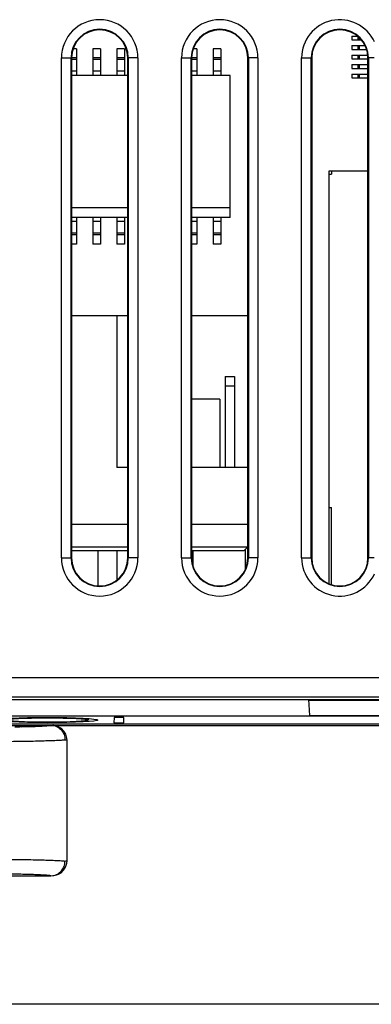
# Model space of a CAD drawing. Units: inches. Extents: x 0 to 17, y 0 to 11.
# Drawn here: x 12.4 to 12.7, y 4.1 to 5.1 of the extents above; entities that cross this region are included whole.
import ezdxf

# ---------------------------------------------------------------- set-up
doc = ezdxf.new("R2010")
doc.units = ezdxf.units.IN
doc.header["$LTSCALE"] = 0.935
doc.header["$MEASUREMENT"] = 0
doc.layers.get('0').update_dxf_attribs({"linetype": 'CONTINUOUS'})
for name, color, linetype in [('ECAD_CN_2210532301', 7, 'CONTINUOUS'), ('ECAD_CN_PN-91887', 7, 'CONTINUOUS'), ('ECAD_IC_RQFP128_A', 7, 'CONTINUOUS'), ('ECAD_IC_SO16_300', 7, 'CONTINUOUS'), ('FEATURE', 7, 'CONTINUOUS')]:
    doc.layers.add(name, color=color, linetype=linetype)

msp = doc.modelspace()

# ---------------------------------------------------------------- linework, layer by layer
at = {"color": 7, "linetype": 'Continuous'}
for p, q in [((12.403, 5.0762), (12.4135, 5.0762)), ((12.403, 4.5562), (12.403, 5.0762)), ((12.413, 4.5562), (12.413, 5.0762)), ((12.4135, 5.0762), (12.4135, 4.5562)), ((12.4826, 5.0762), (12.4721, 5.0762)), ((12.4721, 4.5562), (12.4721, 5.0762)), ((12.4726, 5.0762), (12.4726, 4.5562)), ((12.4826, 5.0762), (12.4826, 4.5562)), ((12.528, 5.0762), (12.5385, 5.0762)), ((12.528, 4.5562), (12.528, 5.0762)), ((12.538, 4.5562), (12.538, 5.0762)), ((12.5385, 5.0762), (12.5385, 4.5562)), ((12.6076, 5.0762), (12.5971, 5.0762)), ((12.5971, 4.5562), (12.5971, 5.0762)), ((12.5976, 5.0762), (12.5976, 4.5562)), ((12.6076, 5.0762), (12.6076, 4.5562)), ((12.653, 5.0762), (12.6635, 5.0762)), ((12.653, 4.5562), (12.653, 5.0762)), ((12.663, 4.5562), (12.663, 5.0762)), ((12.6635, 5.0762), (12.6635, 4.5562)), ((12.7286, 5.0762), (12.7221, 5.0762)), ((12.7221, 4.5562), (12.7221, 5.0762)), ((12.7226, 5.0762), (12.7226, 4.5562)), ((12.403, 4.5562), (12.4135, 4.5562)), ((12.4826, 4.5562), (12.4721, 4.5562)), ((12.528, 4.5562), (12.5385, 4.5562)), ((12.6076, 4.5562), (12.5971, 4.5562)), ((12.653, 4.5562), (12.6635, 4.5562)), ((12.7286, 4.5562), (12.7221, 4.5562)), ((11.4357, 4.4317), (12.7483, 4.4317)), ((11.4557, 4.4117), (13.2392, 4.4117)), ((11.513, 4.4089), (13.0253, 4.4089)), ((12.6615, 4.3923), (12.6606, 4.4089)), ((13.0076, 4.4079), (12.6607, 4.4079)), ((13.0262, 4.3913), (11.5121, 4.3913)), ((12.4308, 4.389), (12.4307, 4.3874)), ((12.4578, 4.3901), (12.4577, 4.3846)), ((12.4577, 4.3846), (12.4679, 4.3846)), ((12.4678, 4.3901), (12.4578, 4.3901)), ((12.4679, 4.3846), (12.4678, 4.3901)), ((12.6615, 4.3923), (13.0068, 4.3923)), ((12.1514, 4.3836), (13.1842, 4.3836)), ((12.1684, 4.3819), (13.1672, 4.3819)), ((12.4089, 4.2409), (12.4089, 4.3665)), ((14.3528, 4.0917), (10.9828, 4.0917))]:
    msp.add_line(p, q, dxfattribs=at)
for centre, radius, start, end in [((12.4428, 5.0762), 0.0398, 0, 180), ((12.5678, 5.0762), 0.0398, 0, 180), ((12.6928, 5.0762), 0.0398, 24.6998, 180), ((12.4428, 5.0762), 0.0298, 0, 180), ((12.4428, 5.0762), 0.0293, 0, 180), ((12.5678, 5.0762), 0.0298, 0, 180), ((12.5678, 5.0762), 0.0293, 0, 180), ((12.6928, 5.0762), 0.0298, 0, 180), ((12.6928, 5.0762), 0.0293, 0, 180), ((12.4428, 4.5562), 0.0398, 180, 360), ((12.4428, 4.5562), 0.0298, 180, 360), ((12.4428, 4.5562), 0.0293, 180, 360), ((12.5678, 4.5562), 0.0398, 180, 360), ((12.5678, 4.5562), 0.0298, 180, 360), ((12.5678, 4.5562), 0.0293, 180, 360), ((12.6928, 4.5562), 0.0398, 180, 335.3001), ((12.6928, 4.5562), 0.0298, 180, 360), ((12.6928, 4.5562), 0.0293, 180, 360)]:
    msp.add_arc(centre, radius, start, end, dxfattribs=at)
for major_axis in [(0.0526, 0), (0.0424, 0)]:
    msp.add_ellipse((12.3883, 4.3874), major_axis=major_axis, ratio=0.052408, dxfattribs=at)
at = {"layer": 'ECAD_CN_2210532301', "color": 7, "linetype": 'Continuous'}
for p, q in [((12.4721, 4.8078), (12.4135, 4.8078)), ((12.4606, 4.8078), (12.4606, 4.6503)), ((12.5971, 4.8078), (12.5385, 4.8078)), ((12.5971, 4.5676), (12.5971, 4.8078)), ((12.5734, 4.7448), (12.5833, 4.7448)), ((12.5734, 4.7448), (12.5734, 4.6503)), ((12.5833, 4.7448), (12.5833, 4.6503)), ((12.5734, 4.735), (12.5833, 4.735)), ((12.5678, 4.7212), (12.5385, 4.7212)), ((12.5678, 4.7212), (12.5678, 4.6503)), ((12.4721, 4.6503), (12.4606, 4.6503)), ((12.5971, 4.6503), (12.5385, 4.6503)), ((12.4135, 4.5913), (12.4721, 4.5913)), ((12.5385, 4.5913), (12.5971, 4.5913)), ((12.4135, 4.5676), (12.4721, 4.5676)), ((12.4135, 4.5637), (12.4721, 4.5637)), ((12.441, 4.5637), (12.441, 4.5274)), ((12.4606, 4.5637), (12.4606, 4.5335)), ((12.5385, 4.5676), (12.5971, 4.5676)), ((12.5385, 4.5637), (12.5931, 4.5637)), ((12.5398, 4.5637), (12.5398, 4.549)), ((12.5971, 4.5676), (12.5931, 4.5637)), ((12.5941, 4.5646), (12.5941, 4.544))]:
    msp.add_line(p, q, dxfattribs=at)
at = {"layer": 'ECAD_CN_PN-91887', "color": 7, "linetype": 'Continuous'}
for p, q in [((12.6816, 4.9587), (12.7221, 4.9587)), ((12.6816, 4.5296), (12.6816, 4.9587)), ((12.6841, 4.9587), (12.6841, 4.9552)), ((12.6816, 4.9552), (12.6841, 4.9552)), ((12.6816, 4.6087), (12.6841, 4.6087)), ((12.6841, 4.5287), (12.6841, 4.6087))]:
    msp.add_line(p, q, dxfattribs=at)
at = {"layer": 'ECAD_IC_RQFP128_A', "color": 7, "linetype": 'Continuous'}
for p, q in [((12.7053, 5.0989), (12.7114, 5.0989)), ((12.7053, 5.0989), (12.7053, 5.0949)), ((12.7053, 5.0949), (12.7153, 5.0949)), ((12.7114, 5.0989), (12.7114, 5.0949)), ((12.713, 5.0969), (12.713, 5.0949)), ((12.7053, 5.089), (12.7187, 5.089)), ((12.7053, 5.089), (12.7053, 5.0851)), ((12.7053, 5.0851), (12.7205, 5.0851)), ((12.7114, 5.089), (12.7114, 5.0851)), ((12.713, 5.089), (12.713, 5.0851)), ((12.7053, 5.0792), (12.7215, 5.0792)), ((12.7053, 5.0792), (12.7053, 5.0752)), ((12.7053, 5.0752), (12.7221, 5.0752)), ((12.7114, 5.0792), (12.7114, 5.0752)), ((12.713, 5.0792), (12.713, 5.0752)), ((12.7053, 5.0693), (12.7221, 5.0693)), ((12.7053, 5.0693), (12.7053, 5.0654)), ((12.7053, 5.0654), (12.7221, 5.0654)), ((12.7114, 5.0693), (12.7114, 5.0654)), ((12.713, 5.0693), (12.713, 5.0654)), ((12.7053, 5.0595), (12.7221, 5.0595)), ((12.7053, 5.0595), (12.7053, 5.0555)), ((12.7053, 5.0555), (12.7221, 5.0555)), ((12.7114, 5.0595), (12.7114, 5.0555)), ((12.713, 5.0595), (12.713, 5.0555))]:
    msp.add_line(p, q, dxfattribs=at)
at = {"layer": 'ECAD_IC_SO16_300', "color": 7, "linetype": 'Continuous'}
for p, q in [((12.4188, 5.0858), (12.4152, 5.0858)), ((12.4188, 5.0858), (12.4188, 5.058)), ((12.4438, 5.0858), (12.4358, 5.0858)), ((12.4358, 5.0858), (12.4358, 5.058)), ((12.4438, 5.0858), (12.4438, 5.058)), ((12.4688, 5.0858), (12.4608, 5.0858)), ((12.4608, 5.0858), (12.4608, 5.058)), ((12.4688, 5.0858), (12.4688, 5.058)), ((12.5438, 5.0858), (12.5402, 5.0858)), ((12.5438, 5.0858), (12.5438, 5.058)), ((12.5688, 5.0858), (12.5608, 5.0858)), ((12.5608, 5.0858), (12.5608, 5.058)), ((12.5688, 5.0858), (12.5688, 5.058)), ((12.4188, 5.0763), (12.4135, 5.0763)), ((12.4188, 5.0746), (12.4135, 5.0746)), ((12.4438, 5.0763), (12.4358, 5.0763)), ((12.4438, 5.0746), (12.4358, 5.0746)), ((12.4688, 5.0763), (12.4608, 5.0763)), ((12.4688, 5.0746), (12.4608, 5.0746)), ((12.5438, 5.0763), (12.5385, 5.0763)), ((12.5438, 5.0746), (12.5385, 5.0746)), ((12.5688, 5.0763), (12.5608, 5.0763)), ((12.5688, 5.0746), (12.5608, 5.0746)), ((12.4188, 5.0625), (12.4135, 5.0625)), ((12.4438, 5.0625), (12.4358, 5.0625)), ((12.4688, 5.0625), (12.4608, 5.0625)), ((12.5438, 5.0625), (12.5385, 5.0625)), ((12.5688, 5.0625), (12.5608, 5.0625)), ((12.4721, 5.058), (12.4135, 5.058)), ((12.5787, 5.058), (12.5385, 5.058)), ((12.5787, 4.9104), (12.5787, 5.058)), ((12.4721, 4.9202), (12.4135, 4.9202)), ((12.5787, 4.9202), (12.5385, 4.9202)), ((12.4721, 4.9104), (12.4135, 4.9104)), ((12.4188, 4.9104), (12.4188, 4.8826)), ((12.4358, 4.9104), (12.4358, 4.8826)), ((12.4438, 4.9104), (12.4438, 4.8826)), ((12.4608, 4.9104), (12.4608, 4.8826)), ((12.4688, 4.9104), (12.4688, 4.8826)), ((12.5787, 4.9104), (12.5385, 4.9104)), ((12.5438, 4.9104), (12.5438, 4.8826)), ((12.5608, 4.9104), (12.5608, 4.8826)), ((12.5688, 4.9104), (12.5688, 4.8826)), ((12.4188, 4.9059), (12.4135, 4.9059)), ((12.4438, 4.9059), (12.4358, 4.9059)), ((12.4688, 4.9059), (12.4608, 4.9059)), ((12.5438, 4.9059), (12.5385, 4.9059)), ((12.5688, 4.9059), (12.5608, 4.9059)), ((12.4188, 4.8938), (12.4135, 4.8938)), ((12.4188, 4.8921), (12.4135, 4.8921)), ((12.4438, 4.8938), (12.4358, 4.8938)), ((12.4438, 4.8921), (12.4358, 4.8921)), ((12.4688, 4.8938), (12.4608, 4.8938)), ((12.4688, 4.8921), (12.4608, 4.8921)), ((12.5438, 4.8938), (12.5385, 4.8938)), ((12.5438, 4.8921), (12.5385, 4.8921)), ((12.5688, 4.8938), (12.5608, 4.8938)), ((12.5688, 4.8921), (12.5608, 4.8921)), ((12.4188, 4.8826), (12.4135, 4.8826)), ((12.4438, 4.8826), (12.4358, 4.8826)), ((12.4688, 4.8826), (12.4608, 4.8826)), ((12.5438, 4.8826), (12.5385, 4.8826)), ((12.5688, 4.8826), (12.5608, 4.8826))]:
    msp.add_line(p, q, dxfattribs=at)
at = {"layer": 'FEATURE', "color": 7, "linetype": 'Continuous'}
for p, q in [((12.0975, 4.2254), (12.3921, 4.2254)), ((12.3921, 4.2254), (12.3939, 4.2256))]:
    msp.add_line(p, q, dxfattribs=at)
for points in [[(12.4089, 4.3665), (12.4087, 4.3687), (12.4075, 4.3727), (12.4055, 4.376), (12.4029, 4.3785), (12.4003, 4.3801), (12.398, 4.381), (12.3963, 4.3814), (12.3948, 4.3817), (12.3939, 4.3818)], [(12.3939, 4.2256), (12.3948, 4.2257), (12.3962, 4.2259), (12.3978, 4.2263), (12.3999, 4.2271), (12.4026, 4.2286), (12.4052, 4.2311), (12.4074, 4.2344), (12.4087, 4.2386), (12.4089, 4.2409)]]:
    msp.add_lwpolyline(points, dxfattribs=at)
msp.add_arc((12.3314, 5.715), 1.3348, 270.9855, 271.2899, dxfattribs=at)
for points, knots in [([(12.3614, 4.3805), (12.365, 4.3806), (12.3701, 4.3807), (12.3766, 4.3809), (12.3808, 4.3811), (12.3845, 4.3813), (12.3876, 4.3815), (12.3898, 4.3817), (12.3912, 4.3818), (12.3919, 4.3819), (12.3921, 4.3819)], [0, 0, 0, 0, 0.344113, 0.497444, 0.63543, 0.756196, 0.858097, 0.939722, 0.972586, 1, 1, 1, 1]), ([(12.3939, 4.3818), (12.3948, 4.3817), (12.3965, 4.3813), (12.3989, 4.3803), (12.4012, 4.3788), (12.4031, 4.3769), (12.4046, 4.3747), (12.4058, 4.3723), (12.4065, 4.3696), (12.4066, 4.3678), (12.4066, 4.3669)], [0, 0, 0, 0, 0.122961, 0.246274, 0.370166, 0.494859, 0.620288, 0.746421, 0.873211, 1, 1, 1, 1]), ([(12.3423, 4.3652), (12.3459, 4.3652), (12.3531, 4.3653), (12.3635, 4.3654), (12.3734, 4.3656), (12.3825, 4.3658), (12.3905, 4.3661), (12.3964, 4.3663), (12.4004, 4.3665), (12.4028, 4.3666), (12.4049, 4.3668), (12.4061, 4.3669), (12.4066, 4.3669)], [0, 0, 0, 0, 0.168472, 0.33248, 0.487653, 0.629838, 0.755237, 0.860493, 0.904672, 0.942818, 0.974669, 1, 1, 1, 1]), ([(12.4066, 4.3669), (12.407, 4.3669), (12.4075, 4.3668), (12.4082, 4.3667), (12.4085, 4.3667), (12.4087, 4.3666), (12.4087, 4.3666), (12.4088, 4.3666), (12.4089, 4.3665), (12.4089, 4.3665), (12.4089, 4.3665)], [0, 0, 0, 0, 0.423823, 0.730299, 0.839417, 0.883013, 0.91939, 0.948706, 0.971309, 1, 1, 1, 1]), ([(12.4066, 4.2404), (12.4061, 4.2405), (12.4049, 4.2406), (12.4028, 4.2408), (12.4004, 4.2409), (12.3964, 4.2411), (12.3905, 4.2413), (12.3825, 4.2416), (12.3734, 4.2418), (12.3635, 4.242), (12.3531, 4.2421), (12.3459, 4.2422), (12.3423, 4.2422)], [0, 0, 0, 0, 0.025331, 0.057182, 0.095328, 0.139507, 0.244763, 0.370162, 0.512347, 0.66752, 0.831528, 1, 1, 1, 1]), ([(12.4089, 4.2409), (12.4089, 4.2409), (12.4089, 4.2409), (12.4088, 4.2408), (12.4087, 4.2408), (12.4087, 4.2408), (12.4085, 4.2407), (12.4082, 4.2406), (12.4075, 4.2405), (12.407, 4.2405), (12.4066, 4.2404)], [0, 0, 0, 0, 0.028686, 0.051286, 0.080599, 0.116973, 0.160568, 0.269684, 0.576164, 1, 1, 1, 1]), ([(12.3939, 4.2256), (12.3948, 4.2257), (12.3965, 4.2261), (12.3989, 4.2271), (12.4012, 4.2286), (12.4031, 4.2305), (12.4046, 4.2327), (12.4058, 4.2351), (12.4065, 4.2377), (12.4066, 4.2395), (12.4066, 4.2404)], [0, 0, 0, 0, 0.122961, 0.246274, 0.370166, 0.49486, 0.620288, 0.746421, 0.873211, 1, 1, 1, 1]), ([(12.3921, 4.2254), (12.3917, 4.2255), (12.3908, 4.2256), (12.3892, 4.2258), (12.3874, 4.2259), (12.3843, 4.2261), (12.3797, 4.2263), (12.3735, 4.2266), (12.3664, 4.2268), (12.3587, 4.227), (12.3506, 4.2271), (12.345, 4.2272), (12.3422, 4.2272)], [0, 0, 0, 0, 0.024711, 0.056015, 0.093716, 0.137562, 0.242438, 0.367807, 0.51028, 0.665993, 0.830719, 1, 1, 1, 1])]:
    msp.add_open_spline(points, degree=3, knots=knots, dxfattribs=at)

doc.saveas('drawing.dxf')
